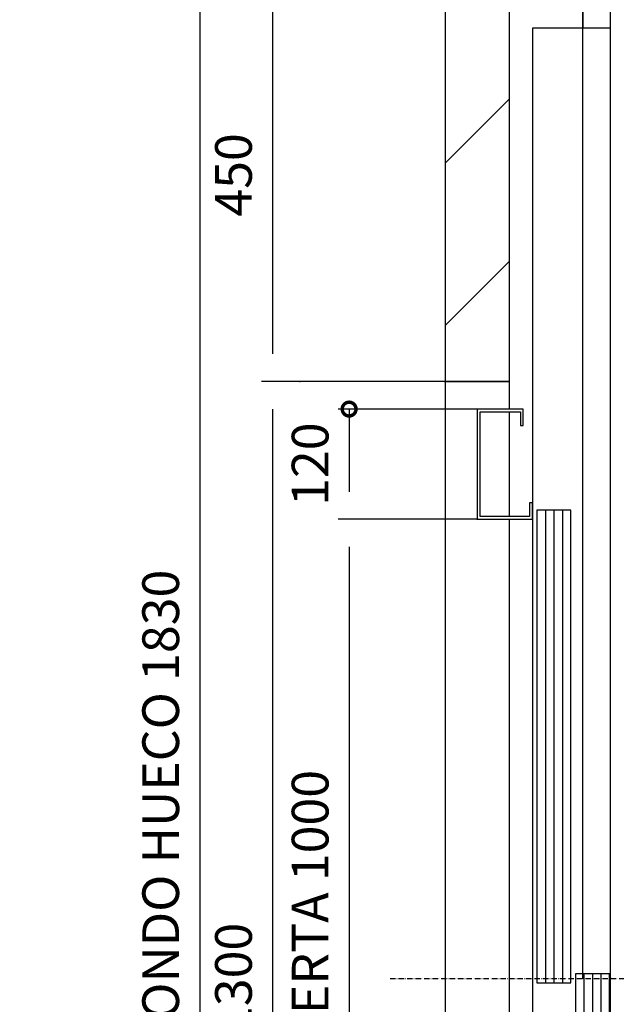
# Model space of a CAD drawing. Extents: x -146 to 53281, y -35 to 12432.
# Drawn here: x -146 to 504, y 1293 to 2366 of the extents above; entities that cross this region are included whole.
import ezdxf

# ---------------------------------------------------------------- set-up
doc = ezdxf.new("R2010")
doc.units = 0
doc.header["$LTSCALE"] = 0.5
doc.header["$MEASUREMENT"] = 0
doc.linetypes.add('ACAD_ISO10W100', pattern=[18.5, 12, -3, 0.5, -3])
doc.layers.get('0').update_dxf_attribs({"linetype": 'CONTINUOUS'})
doc.layers.get('DEFPOINTS').update_dxf_attribs({"linetype": 'CONTINUOUS'})
for name, color, linetype in [('6', 7, 'CONTINUOUS'), ('7', 6, 'ACAD_ISO10W100'), ('8', 3, 'CONTINUOUS'), ('9', 7, 'CONTINUOUS')]:
    doc.layers.add(name, color=color, linetype=linetype)
doc.styles.add('LD', font='ARIALUNI.TTF')
doc.dimstyles.new('LIFT', dxfattribs={"dimtxt": 2, "dimasz": 1.5, "dimexe": 0.6, "dimexo": 0, "dimgap": 0.5, "dimtad": 1, "dimdec": 0, "dimzin": 0, "dimdsep": 46, "dimtxsty": 'LD', "dimcen": 0, "dimdle": 3.5, "dimclrd": 1, "dimclre": 1, "dimclrt": 5, "dimadec": 0, "dimazin": 0, "dimtfac": 1, "dimtdec": 0, "dimtix": 1, "dimtmove": 1, "dimatfit": 3, "dimfxl": 1, "dimtfillclr": 256, "dimtolj": 1, "dimtzin": 0, "dimarcsym": 0})

# ---------------------------------------------------------------- blocks, each defined once
blk = doc.blocks.new('LD_20170406095706_00000001')
for p, q in [((-150, 1980), (-150, 1380)), ((-80, 1380), (-80, 1830)), ((0, 1830), (0, 1765)), ((0, 1765), (0, 1830)), ((-150, 1380), (-80, 1380))]:
    blk.add_line(p, q)
blk = doc.blocks.new('LD_20170406095706_00000008')
for p, q in [((60, 1035), (60, -500)), ((145, 1035), (60, 1035)), ((145, -515), (145, 1035)), ((0, 620), (0, 500)), ((50, 620), (0, 620)), ((3, 503), (3, 617)), ((3, 617), (47, 617)), ((47, 617), (47, 602)), ((50, 602), (50, 620)), ((47, 602), (50, 602)), ((60, 518), (57, 518)), ((57, 518), (57, 503)), ((60, 500), (60, 518)), ((65, 509.95), (65, -4.95)), ((102, 509.95), (65, 509.95)), ((102, -4.95), (102, 509.95)), ((0, 500), (60, 500)), ((57, 503), (3, 503)), ((107, 4.95), (107, -509.95)), ((144, 4.95), (107, 4.95)), ((144, -509.95), (144, 4.95)), ((65, -4.95), (102, -4.95))]:
    blk.add_line(p, q)
at = {"layer": '7'}
for p, q in [((145, 1035), (60, 1035)), ((60, 1035), (60, -540)), ((145, -540), (145, 1035))]:
    blk.add_line(p, q, dxfattribs=at)
at = {"layer": '8'}
for p, q in [((74.25, 510), (74.25, -5)), ((83.5, 510), (83.5, -5)), ((92.75, 510), (92.75, -5)), ((116.25, 5), (116.25, -510)), ((125.5, 5), (125.5, -510)), ((134.75, 5), (134.75, -510))]:
    blk.add_line(p, q, dxfattribs=at)
blk = doc.blocks.new('*D136')
at = {"layer": '9', "color": 1}
for p, q in [((352.4, 1821.7), (200.8, 1821.7)), ((212.8, 1791.7), (212.8, 851.7)), ((352.4, 821.7), (200.8, 821.7))]:
    blk.add_line(p, q, dxfattribs=at)
for p in [(352.2, 1821.7), (352.2, 821.7)]:
    blk.add_point(p, dxfattribs=at)
for points in [[(212.8, 1821.7), (217.8, 1791.7), (207.8, 1791.7), (212.8, 1821.7)], [(212.8, 821.7), (207.8, 851.7), (217.8, 851.7), (212.8, 821.7)]]:
    blk.add_solid(points, dxfattribs=at)
at = {"layer": '9', "color": 5, "insert": (202.8, 1321.7), "char_height": 40, "attachment_point": 8, "rotation": 90, "style": 'LD'}
blk.add_mtext('LUZ PUERTA 1000', dxfattribs=at)
blk = doc.blocks.new('_DotSmall')
at = {"color": 0, "linetype": 'ByBlock', "const_width": 0.5}
blk.add_lwpolyline([(-0.0625, 0, 1), (0.0625, 0, 1)], format="xyb", close=True, dxfattribs=at)
blk = doc.blocks.new('*D137')
at = {"layer": '9', "color": 1, "lineweight": -2}
for p, q in [((497.1, 2715.3), (419.9, 2715.3)), ((512.4, 2652.6), (497.1, 2715.3)), ((497.4, 1321.7), (497.4, 2664.6)), ((527.4, 1321.7), (527.4, 2664.6)), ((427.4, 2652.6), (597.4, 2652.6))]:
    blk.add_line(p, q, dxfattribs=at)
at = {"layer": 'DEFPOINTS', "color": 0}
for p in [(527.4, 2652.6), (497.4, 1321.7), (527.4, 1321.7)]:
    blk.add_point(p, dxfattribs=at)
at = {"layer": '9', "color": 1, "lineweight": -2, "xscale": 30, "yscale": 30, "zscale": 30, "rotation": 180}
blk.add_blockref('_DotSmall', (497.4, 2652.6), dxfattribs=at)
at = {"layer": '9', "color": 5, "insert": (458.5, 2745.8), "char_height": 40, "attachment_point": 5, "style": 'LD'}
blk.add_mtext('\\A1;30', dxfattribs=at)
blk = doc.blocks.new('_NONE')
blk = doc.blocks.new('*D138')
at = {"layer": '9', "color": 1}
for p, q in [((467.4, 1321.7), (467.4, 2664.6)), ((497.4, 1321.7), (497.4, 2664.6)), ((467.4, 2652.6), (370.2, 2652.6)), ((437.4, 2652.6), (407.4, 2652.6)), ((497.4, 2652.6), (467.4, 2652.6))]:
    blk.add_line(p, q, dxfattribs=at)
for p in [(467.4, 1321.9), (497.4, 1321.9)]:
    blk.add_point(p, dxfattribs=at)
blk.add_solid([(467.4, 2652.6), (437.4, 2647.6), (437.4, 2657.6), (467.4, 2652.6)], dxfattribs=at)
at = {"layer": '9', "color": 5, "insert": (398.8, 2662.6), "char_height": 40, "attachment_point": 8, "style": 'LD'}
blk.add_mtext('30', dxfattribs=at)
blk = doc.blocks.new('*D139')
at = {"layer": '9', "color": 1}
for p, q in [((352.4, 1941.7), (200.8, 1941.7)), ((212.8, 1941.7), (212.8, 1851.7)), ((352.4, 1821.7), (200.8, 1821.7))]:
    blk.add_line(p, q, dxfattribs=at)
for p in [(352.2, 1941.7), (352.2, 1821.7)]:
    blk.add_point(p, dxfattribs=at)
blk.add_solid([(212.8, 1821.7), (207.8, 1851.7), (217.8, 1851.7), (212.8, 1821.7)], dxfattribs=at)
at = {"layer": '9', "color": 1, "xscale": 30, "yscale": 30, "zscale": 30, "rotation": 90}
blk.add_blockref('_DotSmall', (212.8, 1941.7), dxfattribs=at)
at = {"layer": '9', "color": 5, "insert": (202.8, 1881.7), "char_height": 40, "attachment_point": 8, "rotation": 90, "style": 'LD'}
blk.add_mtext('120', dxfattribs=at)
blk = doc.blocks.new('*D142')
at = {"layer": '9', "color": 1}
for p, q in [((159.3, 1971.7), (117.3, 1971.7)), ((129.3, 1941.7), (129.3, 701.7)), ((159.3, 671.7), (117.3, 671.7))]:
    blk.add_line(p, q, dxfattribs=at)
for p in [(159.1, 1971.7), (159.1, 671.7)]:
    blk.add_point(p, dxfattribs=at)
for points in [[(129.3, 1971.7), (134.3, 1941.7), (124.3, 1941.7), (129.3, 1971.7)], [(129.3, 671.7), (124.3, 701.7), (134.3, 701.7), (129.3, 671.7)]]:
    blk.add_solid(points, dxfattribs=at)
at = {"layer": '9', "color": 5, "insert": (119.3, 1321.7), "char_height": 40, "attachment_point": 8, "rotation": 90, "style": 'LD'}
blk.add_mtext('1300', dxfattribs=at)
blk = doc.blocks.new('*D143')
at = {"layer": '9', "color": 1}
for p, q in [((467.4, 2421.7), (117.3, 2421.7)), ((129.3, 2391.7), (129.3, 2001.7)), ((317.4, 1971.7), (117.3, 1971.7))]:
    blk.add_line(p, q, dxfattribs=at)
for p in [(467.2, 2421.7), (317.2, 1971.7)]:
    blk.add_point(p, dxfattribs=at)
for points in [[(129.3, 2421.7), (134.3, 2391.7), (124.3, 2391.7), (129.3, 2421.7)], [(129.3, 1971.7), (124.3, 2001.7), (134.3, 2001.7), (129.3, 1971.7)]]:
    blk.add_solid(points, dxfattribs=at)
at = {"layer": '9', "color": 5, "insert": (119.3, 2196.7), "char_height": 40, "attachment_point": 8, "rotation": 90, "style": 'LD'}
blk.add_mtext('450', dxfattribs=at)
blk = doc.blocks.new('LD_20170406095706_0000000A')
for p, q in [((-80, -450), (-150, -450)), ((-150, -450), (-150, -1750)), ((-80, -480), (-80, -450)), ((-80, -597), (-80, -483)), ((-80, -1600), (-80, -600))]:
    blk.add_line(p, q)
blk = doc.blocks.new('LD_20170406095706_0000001B')
at = {"layer": '7'}
blk.add_line((-1442, 0), (1428, 0), dxfattribs=at)
blk = doc.blocks.new('*D177')
at = {"layer": '9', "color": 1}
for p, q in [((467.4, 2421.7), (3285.2, 2421.7)), ((3273.2, 2391.7), (3273.2, 1901.7)), ((3243.2, 1871.7), (3285.2, 1871.7))]:
    blk.add_line(p, q, dxfattribs=at)
for p in [(467.6, 2421.7), (3243.4, 1871.7)]:
    blk.add_point(p, dxfattribs=at)
for points in [[(3273.2, 2421.7), (3278.2, 2391.7), (3268.2, 2391.7), (3273.2, 2421.7)], [(3273.2, 1871.7), (3268.2, 1901.7), (3278.2, 1901.7), (3273.2, 1871.7)]]:
    blk.add_solid(points, dxfattribs=at)
at = {"layer": '9', "color": 5, "insert": (3263.2, 2146.7), "char_height": 40, "attachment_point": 8, "rotation": 90, "style": 'LD'}
blk.add_mtext('550', dxfattribs=at)
blk = doc.blocks.new('*D198')
at = {"layer": '9', "color": 1}
for p, q in [((467.4, 2421.7), (38, 2421.7)), ((50, 2391.7), (50, 621.7)), ((467.4, 591.7), (38, 591.7))]:
    blk.add_line(p, q, dxfattribs=at)
for p in [(467.2, 2421.7), (467.2, 591.7)]:
    blk.add_point(p, dxfattribs=at)
for points in [[(50, 2421.7), (55, 2391.7), (45, 2391.7), (50, 2421.7)], [(50, 591.7), (45, 621.7), (55, 621.7), (50, 591.7)]]:
    blk.add_solid(points, dxfattribs=at)
at = {"layer": '9', "color": 5, "insert": (40, 1506.7), "char_height": 40, "attachment_point": 8, "rotation": 90, "style": 'LD'}
blk.add_mtext('FONDO HUECO 1830', dxfattribs=at)
blk = doc.blocks.new('LD_20170406095706_00000034')
at = {"layer": '8'}
for p, q in [((-150, 1617.8), (-80, 1687.8)), ((-150, 1441), (-80, 1511))]:
    blk.add_line(p, q, dxfattribs=at)

msp = doc.modelspace()

# ---------------------------------------------------------------- block references
at = {"layer": '6'}
for name, p in [('LD_20170406095706_0000001B', (1699.4, 1321.7)), ('LD_20170406095706_00000001', (467.4, 591.7)), ('LD_20170406095706_00000034', (467.4, 591.7)), ('LD_20170406095706_00000008', (352.4, 1321.7)), ('LD_20170406095706_0000000A', (467.4, 2421.7))]:
    msp.add_blockref(name, p, dxfattribs=at)

# ---------------------------------------------------------------- dimensions: what is measured, and where the dimension line sits
at = {"layer": '9'}
dim = msp.add_linear_dim(base=(527.4, 2652.6), p1=(497.4, 1321.7), p2=(527.4, 1321.7), dimstyle='LIFT', override={"dimscale": 20, "dimblk1": 'DOTSMALL', "dimblk2": 'NONE', "dimsah": 1, "dimtix": 1}, dxfattribs=at)
dim.commit()
dim.dimension.update_dxf_attribs({"geometry": '*D137', "text_midpoint": (487.1, 2715.3), "dimtype": 160})
dim = msp.add_linear_dim(base=(482.4, 2652.6), p1=(467.4, 1321.7), p2=(497.4, 1321.7), dimstyle='LIFT', override={"dimscale": 20, "dimjust": 1, "dimblk2": 'NONE', "dimtix": 0}, dxfattribs=at)
dim.commit()
dim.dimension.update_dxf_attribs({"geometry": '*D138', "text_midpoint": (482.4, 2652.6)})
for base, p1, p2, text, picture, middle in [((50, 1506.7), (467.4, 591.7), (467.4, 2421.7), 'FONDO HUECO <>', '*D198', (50, 1506.7)), ((212.8, 1321.7), (352.4, 821.7), (352.4, 1821.7), 'LUZ PUERTA <>', '*D136', (212.8, 1321.7))]:
    dim = msp.add_linear_dim(base=base, p1=p1, p2=p2, angle=90, text=text, dimstyle='LIFT', override={"dimscale": 20, "dimtix": 1}, dxfattribs=at)
    dim.commit()
    dim.dimension.update_dxf_attribs({"geometry": picture, "text_midpoint": middle})
for base, p1, p2, override, picture, middle in [((129.3, 2196.7), (317.4, 1971.7), (467.4, 2421.7), {"dimscale": 20, "dimtix": 1}, '*D143', (129.3, 2196.7)), ((3273.2, 2146.7), (3243.2, 1871.7), (467.4, 2421.7), {"dimscale": 20, "dimtix": 1}, '*D177', (3273.2, 2146.7)), ((129.3, 1321.7), (159.3, 671.7), (159.3, 1971.7), {"dimscale": 20, "dimtix": 1}, '*D142', (129.3, 1321.7)), ((212.8, 1881.7), (352.4, 1821.7), (352.4, 1941.7), {"dimscale": 20, "dimblk2": 'DOTSMALL', "dimsah": 1, "dimtix": 1}, '*D139', (212.8, 1881.7))]:
    dim = msp.add_linear_dim(base=base, p1=p1, p2=p2, angle=90, dimstyle='LIFT', override=override, dxfattribs=at)
    dim.commit()
    dim.dimension.update_dxf_attribs({"geometry": picture, "text_midpoint": middle})

doc.saveas('drawing.dxf')
